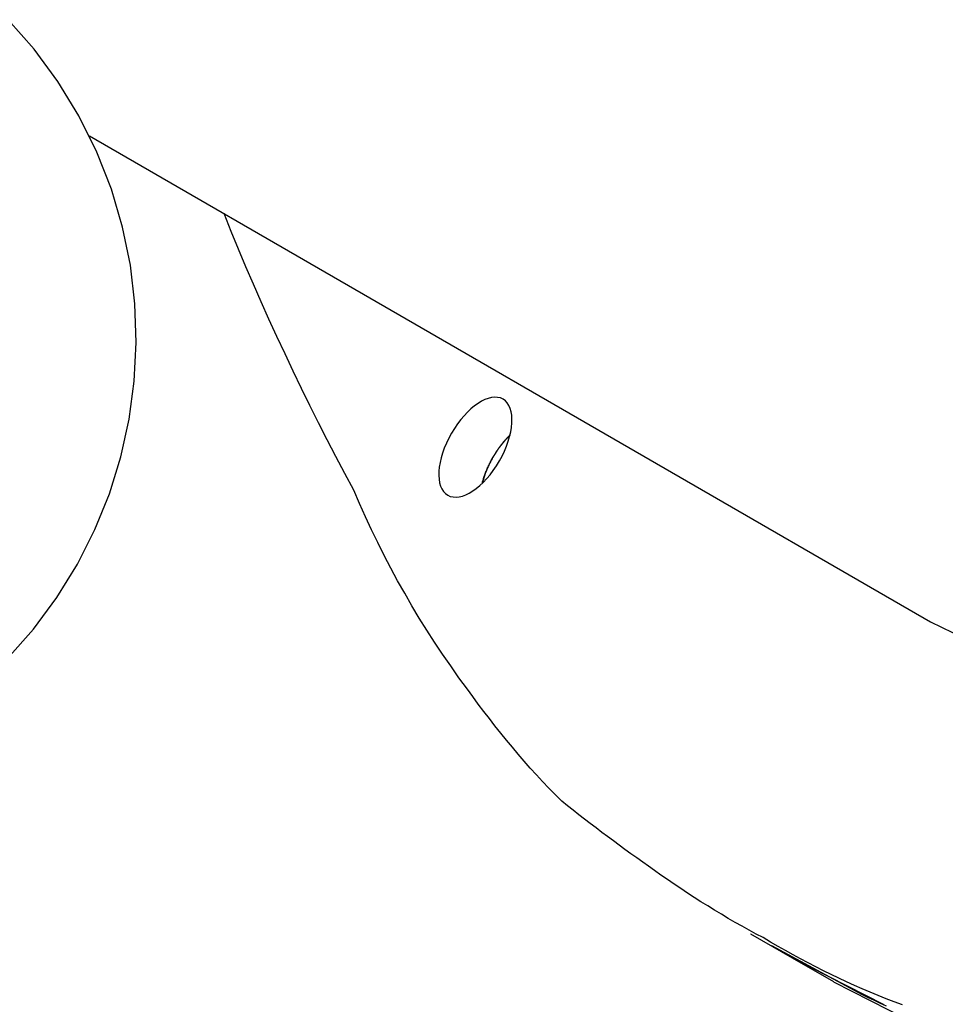
# Model space of a CAD drawing. Extents: x -61 to 61, y -19 to 19.
# Drawn here: x 8 to 9, y 5 to 6 of the extents above; entities that cross this region are included whole.
import ezdxf

# ---------------------------------------------------------------- set-up
doc = ezdxf.new("R2010")
doc.units = 0
doc.layers.get('0').update_dxf_attribs({"linetype": 'CONTINUOUS'})

msp = doc.modelspace()

# ---------------------------------------------------------------- linework, layer by layer
at = {"color": 0}
for points in [[(8.2279, 5.4959), (8.2566, 5.5284), (8.282, 5.5627), (8.3044, 5.5989), (8.3233, 5.6364), (8.339, 5.6754), (8.3514, 5.7154), (8.3605, 5.7564), (8.366, 5.7977), (8.3681, 5.8395), (8.3666, 5.8815), (8.3618, 5.9235), (8.3531, 5.9649), (8.3411, 6.006), (8.3252, 6.0463), (8.3059, 6.0858), (8.3059, 6.0858), (8.2829, 6.1231), (8.2573, 6.158), (8.229, 6.1901)], [(8.3172, 6.0641), (8.3172, 6.0641)], [(8.3172, 6.0641), (9.2313, 5.5363)], [(8.3172, 6.0641), (9.2313, 5.5363)], [(8.3172, 6.0641), (9.2313, 5.5363)], [(8.3172, 6.0641), (9.2313, 5.5363)], [(8.3172, 6.0641), (9.2313, 5.5363)], [(8.3172, 6.0641), (9.2313, 5.5363)], [(8.3172, 6.0641), (9.2313, 5.5363)], [(8.3172, 6.0641), (9.2313, 5.5363)], [(8.3172, 6.0641), (9.2313, 5.5363)], [(8.3172, 6.0641), (9.2313, 5.5363)], [(8.3172, 6.0641), (9.2313, 5.5363)], [(8.3172, 6.0641), (9.2313, 5.5363)], [(8.3172, 6.0641), (9.2313, 5.5363)], [(8.3172, 6.0641), (9.2313, 5.5363)], [(8.3172, 6.0641), (9.2313, 5.5363)], [(8.3172, 6.0641), (9.2313, 5.5363)], [(8.3172, 6.0641), (9.2313, 5.5363)], [(8.3172, 6.0641), (9.2313, 5.5363)], [(8.3172, 6.0641), (9.2313, 5.5363)], [(8.3172, 6.0641), (9.2313, 5.5363)], [(8.3172, 6.0641), (9.2313, 5.5363)], [(9.2007, 5.1202), (9.1918, 5.1235), (9.1831, 5.127), (9.1831, 5.127), (9.1744, 5.1304), (9.1657, 5.134), (9.157, 5.1376), (9.1486, 5.1415), (9.1401, 5.1453), (9.1317, 5.1492), (9.1233, 5.1532), (9.115, 5.1574), (9.1066, 5.1615), (9.0983, 5.1658), (9.09, 5.1702), (9.0819, 5.1747), (9.0737, 5.1792), (9.0656, 5.1838), (9.0575, 5.1885), (9.0496, 5.1933), (9.0496, 5.1933), (9.0418, 5.1972), (9.0342, 5.2014), (9.0265, 5.2056), (9.019, 5.2099), (9.0115, 5.2142), (9.004, 5.2187), (8.9965, 5.2232), (8.9893, 5.2278), (8.9818, 5.2323), (8.9745, 5.237), (8.9671, 5.2417), (8.9599, 5.2465), (8.9527, 5.2513), (8.9455, 5.2563), (8.9383, 5.2612), (8.9314, 5.2663), (8.9314, 5.2663), (8.9248, 5.2708), (8.9185, 5.2753), (8.912, 5.2798), (8.9057, 5.2844), (8.8993, 5.2889), (8.893, 5.2937), (8.8867, 5.2983), (8.8804, 5.3031), (8.8741, 5.3076), (8.8678, 5.3124), (8.8615, 5.3172), (8.8553, 5.322), (8.849, 5.3268), (8.843, 5.3316), (8.8367, 5.3364), (8.8307, 5.3415), (8.8307, 5.3415), (8.8236, 5.3485), (8.8167, 5.3557), (8.8098, 5.3629), (8.8031, 5.3702), (8.7964, 5.3775), (8.7898, 5.385), (8.7833, 5.3925), (8.777, 5.4002), (8.7705, 5.4077), (8.7642, 5.4154), (8.758, 5.4232), (8.752, 5.4311), (8.7459, 5.4389), (8.7399, 5.4469), (8.734, 5.455), (8.7283, 5.4631), (8.7283, 5.4631), (8.7189, 5.4756), (8.7099, 5.4883), (8.701, 5.5011), (8.6924, 5.5141), (8.6839, 5.5271), (8.6757, 5.5403), (8.6676, 5.5537), (8.6599, 5.5672), (8.6522, 5.5807), (8.6448, 5.5944), (8.6375, 5.6082), (8.6306, 5.6222), (8.6237, 5.6362), (8.6172, 5.6504), (8.6108, 5.6647), (8.6048, 5.6791), (8.6048, 5.6791), (8.5949, 5.6973), (8.5851, 5.7156), (8.5755, 5.7339), (8.5662, 5.7525), (8.5568, 5.771), (8.5476, 5.7896), (8.5386, 5.8083), (8.5299, 5.8272), (8.5211, 5.8459), (8.5124, 5.8648), (8.5039, 5.8837), (8.4956, 5.9028), (8.4874, 5.9218), (8.4793, 5.941), (8.4714, 5.9602), (8.4637, 5.9795)], [(8.7068, 5.6739), (8.7068, 5.6739), (8.7094, 5.6724), (8.7125, 5.6718), (8.7157, 5.6715), (8.7191, 5.672), (8.7226, 5.6728), (8.7263, 5.6743), (8.73, 5.6761), (8.7339, 5.6785), (8.7375, 5.681), (8.7414, 5.6842), (8.7451, 5.6877), (8.749, 5.6918), (8.7526, 5.696), (8.7562, 5.7007), (8.7595, 5.7056), (8.7629, 5.711), (8.7629, 5.711), (8.7657, 5.7163), (8.7683, 5.7217), (8.7705, 5.727), (8.7725, 5.7324), (8.7739, 5.7375), (8.7751, 5.7426), (8.7759, 5.7474), (8.7765, 5.7522), (8.7764, 5.7565), (8.7762, 5.7606), (8.7755, 5.7644), (8.7746, 5.768), (8.7731, 5.7711), (8.7714, 5.7739), (8.7693, 5.7762), (8.7669, 5.7781), (8.7669, 5.7781), (8.764, 5.7793), (8.7609, 5.78), (8.7576, 5.7801), (8.7543, 5.7798), (8.7507, 5.7789), (8.7471, 5.7775), (8.7432, 5.7757), (8.7396, 5.7735), (8.7357, 5.7707), (8.7319, 5.7675), (8.7281, 5.7639), (8.7245, 5.7601), (8.7208, 5.7558), (8.7173, 5.7512), (8.7139, 5.7463), (8.7108, 5.7411), (8.7108, 5.7411), (8.7077, 5.7356), (8.7052, 5.7302), (8.7029, 5.7248), (8.7011, 5.7195), (8.6994, 5.7142), (8.6983, 5.7092), (8.6975, 5.7043), (8.6971, 5.6997), (8.6969, 5.6951), (8.6972, 5.691), (8.6978, 5.6871), (8.6989, 5.6837), (8.7002, 5.6805), (8.7021, 5.6778), (8.7042, 5.6755), (8.7068, 5.6739)], [(8.7444, 5.6869), (8.7446, 5.6879), (8.7446, 5.6879), (8.7446, 5.6879), (8.7446, 5.6879), (8.7446, 5.6879), (8.7446, 5.6879), (8.7446, 5.6879), (8.7446, 5.6879), (8.7446, 5.6879), (8.7446, 5.6882), (8.7446, 5.6882), (8.7446, 5.6882), (8.7446, 5.6882), (8.7446, 5.6885), (8.7446, 5.6885), (8.7446, 5.6885), (8.7446, 5.6885), (8.7449, 5.6888), (8.7449, 5.6888), (8.7449, 5.6888), (8.7449, 5.6888), (8.7449, 5.6888), (8.7449, 5.6888), (8.7449, 5.6888), (8.7449, 5.6888), (8.7449, 5.6888), (8.7449, 5.6891), (8.7449, 5.6891), (8.7449, 5.6891), (8.7449, 5.6891), (8.7449, 5.6894), (8.7449, 5.6894), (8.7449, 5.6894), (8.7449, 5.6894), (8.7451, 5.6897), (8.7451, 5.6897), (8.7451, 5.6897), (8.7451, 5.6897), (8.7451, 5.6897), (8.7451, 5.6898), (8.7451, 5.6898), (8.7451, 5.6898), (8.7451, 5.6898), (8.7451, 5.6901), (8.7451, 5.6901), (8.7451, 5.6901), (8.7451, 5.6901), (8.7451, 5.6904), (8.7451, 5.6904), (8.7451, 5.6904), (8.7451, 5.6904), (8.7454, 5.6907), (8.7454, 5.6907), (8.7454, 5.6907), (8.7454, 5.6907), (8.7454, 5.6907), (8.7454, 5.6908), (8.7454, 5.6908), (8.7454, 5.6908), (8.7454, 5.6908), (8.7454, 5.6911), (8.7454, 5.6911), (8.7454, 5.6911), (8.7454, 5.6911), (8.7454, 5.6914), (8.7454, 5.6914), (8.7454, 5.6914), (8.7454, 5.6914), (8.7457, 5.6917), (8.7457, 5.6917), (8.7457, 5.6917), (8.7457, 5.6917), (8.7457, 5.6917), (8.7457, 5.6917), (8.7457, 5.6917), (8.7457, 5.6917), (8.7457, 5.6917), (8.7457, 5.692), (8.7457, 5.692), (8.7457, 5.692), (8.7457, 5.692), (8.7457, 5.6923), (8.7457, 5.6923), (8.7457, 5.6923), (8.7457, 5.6923), (8.746, 5.6926), (8.746, 5.6926), (8.746, 5.6926), (8.746, 5.6926), (8.746, 5.6926), (8.746, 5.6927), (8.746, 5.6927), (8.746, 5.6927), (8.746, 5.6927), (8.746, 5.693), (8.746, 5.693), (8.746, 5.693), (8.746, 5.693), (8.746, 5.6933), (8.746, 5.6933), (8.746, 5.6933), (8.746, 5.6933), (8.7463, 5.6936), (8.7463, 5.6936), (8.7463, 5.6936), (8.7463, 5.6936), (8.7463, 5.6936), (8.7463, 5.6937), (8.7463, 5.6937), (8.7463, 5.6937), (8.7463, 5.6937), (8.7463, 5.694), (8.7463, 5.694), (8.7463, 5.694), (8.7463, 5.694), (8.7463, 5.6943), (8.7463, 5.6943), (8.7463, 5.6943), (8.7463, 5.6943), (8.7466, 5.6946), (8.7466, 5.6946), (8.7466, 5.6946), (8.7466, 5.6946), (8.7466, 5.6946), (8.7466, 5.6947), (8.7466, 5.6947), (8.7466, 5.6947), (8.7466, 5.6947), (8.7467, 5.695), (8.7467, 5.695), (8.7467, 5.695), (8.7467, 5.695), (8.7467, 5.6953), (8.7467, 5.6953), (8.7467, 5.6953), (8.7467, 5.6953), (8.747, 5.6956), (8.747, 5.6956), (8.747, 5.6956), (8.747, 5.6956), (8.747, 5.6956), (8.747, 5.6958), (8.747, 5.6958), (8.747, 5.6958), (8.747, 5.6958), (8.747, 5.6961), (8.747, 5.6961), (8.747, 5.6961), (8.747, 5.6961), (8.747, 5.6964), (8.747, 5.6964), (8.747, 5.6964), (8.747, 5.6964), (8.7473, 5.6967), (8.7473, 5.6967), (8.7473, 5.6967), (8.7473, 5.6967), (8.7473, 5.6967), (8.7473, 5.6968), (8.7473, 5.6968), (8.7473, 5.6968), (8.7473, 5.6968), (8.7474, 5.6971), (8.7474, 5.6971), (8.7474, 5.6971), (8.7474, 5.6971), (8.7474, 5.6974), (8.7474, 5.6974), (8.7474, 5.6974), (8.7474, 5.6974), (8.7477, 5.6977), (8.7477, 5.6977), (8.7477, 5.6977), (8.7477, 5.6977), (8.7477, 5.6977), (8.7477, 5.6979), (8.7477, 5.6979), (8.7477, 5.6979), (8.7477, 5.6979), (8.7478, 5.6982), (8.7478, 5.6982), (8.7478, 5.6982), (8.7478, 5.6982), (8.7478, 5.6985), (8.7478, 5.6985), (8.7478, 5.6985), (8.7478, 5.6985), (8.7481, 5.6988), (8.7481, 5.6988), (8.7481, 5.6988), (8.7481, 5.6988), (8.7481, 5.6988), (8.7481, 5.6989), (8.7481, 5.6989), (8.7481, 5.6989), (8.7481, 5.6989), (8.7482, 5.6992), (8.7482, 5.6992), (8.7482, 5.6992), (8.7482, 5.6992), (8.7482, 5.6995), (8.7482, 5.6995), (8.7482, 5.6995), (8.7482, 5.6995), (8.7485, 5.6998), (8.7485, 5.6998), (8.7485, 5.6998), (8.7485, 5.6998), (8.7485, 5.6998), (8.7485, 5.7), (8.7485, 5.7), (8.7485, 5.7), (8.7485, 5.7), (8.7487, 5.7003), (8.7487, 5.7003), (8.7487, 5.7003), (8.7487, 5.7003), (8.7487, 5.7006), (8.7487, 5.7006), (8.7487, 5.7006), (8.7487, 5.7006), (8.749, 5.7009), (8.749, 5.7009), (8.749, 5.7009), (8.749, 5.7009), (8.749, 5.7009), (8.749, 5.7011), (8.749, 5.7011), (8.749, 5.7011), (8.749, 5.7011), (8.7491, 5.7014), (8.7491, 5.7014), (8.7491, 5.7014), (8.7491, 5.7014), (8.7491, 5.7017), (8.7491, 5.7017), (8.7491, 5.7017), (8.7491, 5.7017), (8.7494, 5.702), (8.7494, 5.702), (8.7494, 5.702), (8.7494, 5.702), (8.7494, 5.702), (8.7494, 5.7021), (8.7494, 5.7021), (8.7494, 5.7021), (8.7494, 5.7021), (8.7496, 5.7024), (8.7496, 5.7024), (8.7496, 5.7024), (8.7496, 5.7024), (8.7496, 5.7027), (8.7496, 5.7027), (8.7496, 5.7027), (8.7496, 5.7027), (8.7499, 5.703), (8.7499, 5.703), (8.7499, 5.703), (8.7499, 5.703), (8.7499, 5.703), (8.7499, 5.7032), (8.7499, 5.7032), (8.7499, 5.7032), (8.7499, 5.7032), (8.75, 5.7035), (8.75, 5.7035), (8.75, 5.7035), (8.75, 5.7035), (8.75, 5.7038), (8.75, 5.7038), (8.75, 5.7038), (8.75, 5.7038), (8.7503, 5.7041), (8.7503, 5.7041), (8.7503, 5.7041), (8.7503, 5.7041), (8.7503, 5.7041), (8.7503, 5.7043), (8.7503, 5.7043), (8.7503, 5.7043), (8.7503, 5.7043), (8.7505, 5.7046), (8.7505, 5.7046), (8.7505, 5.7046), (8.7505, 5.7046), (8.7505, 5.7049), (8.7505, 5.7049), (8.7505, 5.7049), (8.7505, 5.7049), (8.7508, 5.7052), (8.7508, 5.7052), (8.7508, 5.7052), (8.7508, 5.7052), (8.7508, 5.7052), (8.7508, 5.7054), (8.7508, 5.7054), (8.7508, 5.7054), (8.7508, 5.7054), (8.751, 5.7057), (8.751, 5.7057), (8.751, 5.7057), (8.751, 5.7057), (8.751, 5.706), (8.751, 5.706), (8.751, 5.706), (8.751, 5.706), (8.7513, 5.7063), (8.7513, 5.7063), (8.7513, 5.7063), (8.7513, 5.7063), (8.7513, 5.7063), (8.7513, 5.7065), (8.7513, 5.7065), (8.7513, 5.7065), (8.7513, 5.7065), (8.7516, 5.7068), (8.7516, 5.7068), (8.7516, 5.7068), (8.7516, 5.7068), (8.7516, 5.7071), (8.7516, 5.7071), (8.7516, 5.7071), (8.7516, 5.7071), (8.7519, 5.7074), (8.7519, 5.7074), (8.7519, 5.7074), (8.7519, 5.7074), (8.7519, 5.7074), (8.7519, 5.7076), (8.7519, 5.7076), (8.7519, 5.7076), (8.7519, 5.7076), (8.7521, 5.7079), (8.7521, 5.7079), (8.7521, 5.7079), (8.7521, 5.7079), (8.7521, 5.7082), (8.7521, 5.7082), (8.7521, 5.7082), (8.7521, 5.7082), (8.7524, 5.7085), (8.7524, 5.7085), (8.7524, 5.7085), (8.7524, 5.7085), (8.7524, 5.7085), (8.7524, 5.7087), (8.7524, 5.7087), (8.7524, 5.7087), (8.7524, 5.7087), (8.7527, 5.709), (8.7527, 5.709), (8.7527, 5.709), (8.7527, 5.709), (8.7527, 5.7093), (8.7527, 5.7093), (8.7527, 5.7093), (8.7527, 5.7093), (8.753, 5.7096), (8.753, 5.7096), (8.753, 5.7096), (8.753, 5.7096), (8.753, 5.7096), (8.753, 5.7098), (8.753, 5.7098), (8.753, 5.7098), (8.753, 5.7098), (8.7533, 5.7101), (8.7533, 5.7101), (8.7533, 5.7101), (8.7533, 5.7101), (8.7533, 5.7104), (8.7533, 5.7104), (8.7533, 5.7104), (8.7533, 5.7104), (8.7536, 5.7107), (8.7536, 5.7107), (8.7536, 5.7107), (8.7536, 5.7107), (8.7536, 5.7107), (8.7536, 5.711), (8.7536, 5.711), (8.7536, 5.711), (8.7536, 5.711), (8.7538, 5.7113), (8.7538, 5.7113), (8.7538, 5.7113), (8.7538, 5.7113), (8.7538, 5.7116), (8.7538, 5.7116), (8.7538, 5.7116), (8.7538, 5.7116), (8.7541, 5.7119), (8.7541, 5.7119), (8.7541, 5.7119), (8.7541, 5.7119), (8.7541, 5.7119), (8.7541, 5.7121), (8.7541, 5.7121), (8.7541, 5.7121), (8.7541, 5.7121), (8.7544, 5.7124), (8.7544, 5.7124), (8.7544, 5.7124), (8.7544, 5.7124), (8.7545, 5.7127), (8.7545, 5.7127), (8.7545, 5.7127), (8.7545, 5.7127), (8.7548, 5.713), (8.7548, 5.713), (8.7548, 5.713), (8.7548, 5.713), (8.7548, 5.713), (8.7548, 5.7132), (8.7548, 5.7132), (8.7548, 5.7132), (8.7548, 5.7132), (8.7551, 5.7135), (8.7551, 5.7135), (8.7551, 5.7135), (8.7551, 5.7135), (8.7551, 5.7138), (8.7551, 5.7138), (8.7551, 5.7138), (8.7551, 5.7138), (8.7554, 5.7141), (8.7554, 5.7141), (8.7554, 5.7141), (8.7554, 5.7141), (8.7554, 5.7141), (8.7554, 5.7143), (8.7554, 5.7143), (8.7554, 5.7143), (8.7554, 5.7143), (8.7557, 5.7146), (8.7557, 5.7146), (8.7557, 5.7146), (8.7557, 5.7146), (8.7558, 5.7149), (8.7558, 5.7149), (8.7558, 5.715), (8.7558, 5.715), (8.7561, 5.7153), (8.7561, 5.7153), (8.7561, 5.7153), (8.7561, 5.7153), (8.7561, 5.7153), (8.7561, 5.7155), (8.7561, 5.7155), (8.7561, 5.7155), (8.7561, 5.7155), (8.7564, 5.7158), (8.7564, 5.7158), (8.7564, 5.7158), (8.7564, 5.7158), (8.7564, 5.7161), (8.7564, 5.7161), (8.7564, 5.7161), (8.7564, 5.7161), (8.7567, 5.7164), (8.7567, 5.7164), (8.7567, 5.7164), (8.7567, 5.7164), (8.7567, 5.7164), (8.7567, 5.7166), (8.7567, 5.7166), (8.7567, 5.7166), (8.7567, 5.7166), (8.757, 5.7169), (8.757, 5.7169), (8.757, 5.7169), (8.757, 5.7169), (8.7571, 5.7172), (8.7571, 5.7172), (8.7571, 5.7172), (8.7571, 5.7172), (8.7574, 5.7175), (8.7574, 5.7175), (8.7574, 5.7175), (8.7574, 5.7175), (8.7574, 5.7175), (8.7574, 5.7177), (8.7574, 5.7177), (8.7574, 5.7177), (8.7574, 5.7177), (8.7577, 5.718), (8.7577, 5.718), (8.7577, 5.718), (8.7577, 5.718), (8.7578, 5.7183), (8.7578, 5.7183), (8.7578, 5.7183), (8.7578, 5.7183), (8.7581, 5.7186), (8.7581, 5.7186), (8.7581, 5.7186), (8.7581, 5.7186), (8.7581, 5.7186), (8.7581, 5.7188), (8.7581, 5.7188), (8.7581, 5.7188), (8.7581, 5.7188), (8.7584, 5.7191), (8.7584, 5.7191), (8.7584, 5.7191), (8.7584, 5.7191), (8.7585, 5.7194), (8.7585, 5.7194), (8.7585, 5.7194), (8.7585, 5.7194), (8.7588, 5.7197), (8.7588, 5.7197), (8.7588, 5.7197), (8.7588, 5.7197), (8.7588, 5.7197), (8.7588, 5.7199), (8.7588, 5.7199), (8.7588, 5.7199), (8.7588, 5.7199), (8.7591, 5.7202), (8.7591, 5.7202), (8.7591, 5.7202), (8.7591, 5.7202), (8.7592, 5.7205), (8.7592, 5.7205), (8.7592, 5.7205), (8.7592, 5.7205), (8.7595, 5.7208), (8.7595, 5.7208), (8.7595, 5.7208), (8.7595, 5.7208), (8.7595, 5.7208), (8.7595, 5.721), (8.7595, 5.721), (8.7595, 5.721), (8.7595, 5.721), (8.7598, 5.7213), (8.7598, 5.7213), (8.7598, 5.7213), (8.7598, 5.7213), (8.7599, 5.7216), (8.7599, 5.7216), (8.7599, 5.7216), (8.7599, 5.7216), (8.7602, 5.7219), (8.7602, 5.7219), (8.7602, 5.7219), (8.7602, 5.7219), (8.7602, 5.7219), (8.7602, 5.7221), (8.7602, 5.7221), (8.7602, 5.7221), (8.7602, 5.7221), (8.7605, 5.7224), (8.7605, 5.7224), (8.7605, 5.7224), (8.7605, 5.7224), (8.7607, 5.7227), (8.7607, 5.7227), (8.7607, 5.7227), (8.7607, 5.7227), (8.761, 5.723), (8.761, 5.723), (8.761, 5.723), (8.761, 5.723), (8.761, 5.723), (8.761, 5.7232), (8.761, 5.7232), (8.761, 5.7232), (8.761, 5.7232), (8.7613, 5.7235), (8.7613, 5.7235), (8.7613, 5.7235), (8.7613, 5.7235), (8.7615, 5.7238), (8.7615, 5.7238), (8.7615, 5.7238), (8.7615, 5.7238), (8.7618, 5.7241), (8.7618, 5.7241), (8.7618, 5.7241), (8.7618, 5.7241), (8.7618, 5.7241), (8.7618, 5.7243), (8.7618, 5.7243), (8.7618, 5.7243), (8.7618, 5.7243), (8.7621, 5.7246), (8.7621, 5.7246), (8.7621, 5.7246), (8.7621, 5.7246), (8.7622, 5.7249), (8.7622, 5.7249), (8.7622, 5.7249), (8.7622, 5.7249), (8.7625, 5.7252), (8.7625, 5.7252), (8.7625, 5.7252), (8.7625, 5.7252), (8.7625, 5.7252), (8.7625, 5.7254), (8.7625, 5.7254), (8.7625, 5.7254), (8.7625, 5.7254), (8.7628, 5.7257), (8.7628, 5.7257), (8.7628, 5.7257), (8.7628, 5.7257), (8.763, 5.726), (8.763, 5.726), (8.763, 5.726), (8.763, 5.726), (8.7633, 5.7263), (8.7633, 5.7263), (8.7633, 5.7263), (8.7633, 5.7263), (8.7633, 5.7263), (8.7633, 5.7264), (8.7633, 5.7264), (8.7633, 5.7264), (8.7633, 5.7264), (8.7636, 5.7267), (8.7636, 5.7267), (8.7636, 5.7267), (8.7636, 5.7267), (8.7638, 5.727), (8.7638, 5.727), (8.7638, 5.727), (8.7638, 5.727), (8.7641, 5.7273), (8.7641, 5.7273), (8.7641, 5.7273), (8.7641, 5.7273), (8.7641, 5.7273), (8.7641, 5.7275), (8.7641, 5.7275), (8.7641, 5.7275), (8.7641, 5.7275), (8.7644, 5.7278), (8.7644, 5.7278), (8.7644, 5.7278), (8.7644, 5.7278), (8.7646, 5.7281), (8.7646, 5.7281), (8.7646, 5.7281), (8.7646, 5.7281), (8.7649, 5.7284), (8.7649, 5.7284), (8.7649, 5.7284), (8.7649, 5.7284), (8.7649, 5.7284), (8.7649, 5.7285), (8.7649, 5.7285), (8.7649, 5.7285), (8.7649, 5.7285), (8.7652, 5.7288), (8.7652, 5.7288), (8.7652, 5.7288), (8.7652, 5.7288), (8.7654, 5.7291), (8.7654, 5.7291), (8.7654, 5.7291), (8.7654, 5.7291), (8.7657, 5.7294), (8.7657, 5.7294), (8.7657, 5.7294), (8.7657, 5.7294), (8.7657, 5.7294), (8.7657, 5.7296), (8.7657, 5.7296), (8.7657, 5.7296), (8.7657, 5.7296), (8.766, 5.7299), (8.766, 5.7299), (8.766, 5.7299), (8.766, 5.7299), (8.7663, 5.7302), (8.7663, 5.7302), (8.7663, 5.7302), (8.7663, 5.7302), (8.7666, 5.7305), (8.7666, 5.7305), (8.7666, 5.7305), (8.7666, 5.7305), (8.7666, 5.7305), (8.7666, 5.7306), (8.7666, 5.7306), (8.7666, 5.7306), (8.7666, 5.7306), (8.7669, 5.7309), (8.7669, 5.7309), (8.7669, 5.7309), (8.7669, 5.7309), (8.7671, 5.7312), (8.7671, 5.7312), (8.7671, 5.7312), (8.7671, 5.7312), (8.7674, 5.7315), (8.7674, 5.7315), (8.7674, 5.7315), (8.7674, 5.7315), (8.7674, 5.7315), (8.7674, 5.7317), (8.7674, 5.7317), (8.7674, 5.7317), (8.7674, 5.7317), (8.7677, 5.732), (8.7677, 5.732), (8.7677, 5.732), (8.7677, 5.732), (8.768, 5.7323), (8.768, 5.7323), (8.768, 5.7323), (8.768, 5.7323), (8.7683, 5.7326), (8.7683, 5.7326), (8.7683, 5.7326), (8.7683, 5.7326), (8.7683, 5.7326), (8.7683, 5.7326), (8.7683, 5.7326), (8.7683, 5.7326), (8.7683, 5.7326), (8.7686, 5.7329), (8.7686, 5.7329), (8.7686, 5.7329), (8.7686, 5.7329), (8.7688, 5.7332), (8.7688, 5.7332), (8.7688, 5.7332), (8.7688, 5.7332), (8.7691, 5.7335), (8.7691, 5.7335), (8.7691, 5.7335), (8.7691, 5.7335), (8.7691, 5.7335), (8.7691, 5.7335), (8.7691, 5.7335), (8.7691, 5.7335), (8.7691, 5.7335), (8.7694, 5.7338), (8.7694, 5.7338), (8.7694, 5.7338), (8.7694, 5.7338), (8.7696, 5.7341), (8.7696, 5.7341), (8.7696, 5.7341), (8.7696, 5.7341), (8.7699, 5.7344), (8.7699, 5.7344), (8.7699, 5.7344), (8.7699, 5.7344), (8.7699, 5.7344), (8.77, 5.7345), (8.77, 5.7345), (8.77, 5.7345), (8.77, 5.7345), (8.7703, 5.7348), (8.7703, 5.7348), (8.7703, 5.7348), (8.7703, 5.7348), (8.7706, 5.7351), (8.7706, 5.7351), (8.7706, 5.7351), (8.7706, 5.7351), (8.7709, 5.7354), (8.7709, 5.7354), (8.7709, 5.7354), (8.7709, 5.7354), (8.7709, 5.7354), (8.7712, 5.7357), (8.7712, 5.7357), (8.7712, 5.7358), (8.7712, 5.7358), (8.7715, 5.7361), (8.7715, 5.7361), (8.7715, 5.7361), (8.7715, 5.7361), (8.7718, 5.7364), (8.7718, 5.7364), (8.7721, 5.7367), (8.7721, 5.7367), (8.7724, 5.737), (8.7724, 5.737), (8.7724, 5.737), (8.7724, 5.737), (8.7724, 5.737), (8.7727, 5.7373), (8.7727, 5.7373), (8.773, 5.7376), (8.773, 5.7376), (8.7733, 5.7379), (8.7733, 5.7379), (8.7736, 5.7382), (8.7736, 5.7382), (8.7739, 5.7385), (8.7739, 5.7385), (8.7742, 5.7388), (8.7742, 5.7388), (8.7745, 5.7391)], [(8.7745, 5.739), (8.7738, 5.7384), (8.7738, 5.7384), (8.7735, 5.7381), (8.7735, 5.7381), (8.7735, 5.7381), (8.7735, 5.7381), (8.7734, 5.738), (8.7734, 5.738), (8.7734, 5.738), (8.7734, 5.738), (8.7731, 5.7377), (8.7731, 5.7377), (8.7731, 5.7377), (8.7731, 5.7377), (8.7731, 5.7377), (8.7731, 5.7377), (8.7731, 5.7377), (8.7731, 5.7377), (8.7731, 5.7377), (8.7728, 5.7374), (8.7728, 5.7374), (8.7728, 5.7374), (8.7728, 5.7374), (8.7727, 5.7373), (8.7727, 5.7373), (8.7727, 5.7373), (8.7727, 5.7373), (8.7724, 5.737), (8.7724, 5.737), (8.7724, 5.737), (8.7724, 5.737), (8.7724, 5.737), (8.7724, 5.737), (8.7724, 5.737), (8.7724, 5.737), (8.7724, 5.737), (8.7721, 5.7367), (8.7721, 5.7367), (8.7721, 5.7367), (8.7721, 5.7367), (8.772, 5.7366), (8.772, 5.7366), (8.772, 5.7366), (8.772, 5.7366), (8.7717, 5.7363), (8.7717, 5.7363), (8.7717, 5.7363), (8.7717, 5.7363), (8.7717, 5.7363), (8.7717, 5.7363), (8.7717, 5.7363), (8.7717, 5.7363), (8.7717, 5.7363), (8.7714, 5.736), (8.7714, 5.736), (8.7714, 5.736), (8.7714, 5.736), (8.7713, 5.7359), (8.7713, 5.7359), (8.7713, 5.7359), (8.7713, 5.7359), (8.771, 5.7356), (8.771, 5.7356), (8.771, 5.7356), (8.771, 5.7356), (8.771, 5.7356), (8.771, 5.7356), (8.771, 5.7356), (8.771, 5.7356), (8.771, 5.7356), (8.7707, 5.7353), (8.7707, 5.7353), (8.7707, 5.7353), (8.7707, 5.7353), (8.7706, 5.7351), (8.7706, 5.7351), (8.7706, 5.7351), (8.7706, 5.7351), (8.7703, 5.7348), (8.7703, 5.7348), (8.7703, 5.7348), (8.7703, 5.7348), (8.7703, 5.7348), (8.7703, 5.7348), (8.7703, 5.7348), (8.7703, 5.7348), (8.7703, 5.7348), (8.77, 5.7345), (8.77, 5.7345), (8.77, 5.7345), (8.77, 5.7345), (8.7699, 5.7344), (8.7699, 5.7344), (8.7699, 5.7344), (8.7699, 5.7344), (8.7696, 5.7341), (8.7696, 5.7341), (8.7696, 5.7341), (8.7696, 5.7341), (8.7696, 5.7341), (8.7696, 5.7341), (8.7696, 5.7341), (8.7696, 5.7341), (8.7696, 5.7341), (8.7693, 5.7338), (8.7693, 5.7338), (8.7693, 5.7338), (8.7693, 5.7338), (8.7692, 5.7336), (8.7692, 5.7336), (8.7692, 5.7336), (8.7692, 5.7336), (8.7689, 5.7333), (8.7689, 5.7333), (8.7689, 5.7333), (8.7689, 5.7333), (8.7689, 5.7333), (8.7689, 5.7333), (8.7689, 5.7333), (8.7689, 5.7333), (8.7689, 5.7333), (8.7686, 5.733), (8.7686, 5.733), (8.7686, 5.733), (8.7686, 5.733), (8.7685, 5.7328), (8.7685, 5.7328), (8.7685, 5.7328), (8.7685, 5.7328), (8.7682, 5.7325), (8.7682, 5.7325), (8.7682, 5.7325), (8.7682, 5.7325), (8.7682, 5.7325), (8.7682, 5.7325), (8.7682, 5.7325), (8.7682, 5.7325), (8.7682, 5.7325), (8.7679, 5.7322), (8.7679, 5.7322), (8.7679, 5.7322), (8.7679, 5.7322), (8.7678, 5.7319), (8.7678, 5.7319), (8.7678, 5.7319), (8.7678, 5.7319), (8.7675, 5.7316), (8.7675, 5.7316), (8.7675, 5.7316), (8.7675, 5.7316), (8.7675, 5.7316), (8.7675, 5.7316), (8.7675, 5.7316), (8.7675, 5.7316), (8.7675, 5.7316), (8.7672, 5.7313), (8.7672, 5.7313), (8.7672, 5.7313), (8.7672, 5.7313), (8.7671, 5.731), (8.7671, 5.731), (8.7671, 5.731), (8.7671, 5.731), (8.7668, 5.7307), (8.7668, 5.7307), (8.7668, 5.7307), (8.7668, 5.7307), (8.7668, 5.7307), (8.7668, 5.7307), (8.7668, 5.7307), (8.7668, 5.7307), (8.7668, 5.7307), (8.7665, 5.7304), (8.7665, 5.7304), (8.7665, 5.7304), (8.7665, 5.7304), (8.7664, 5.7302), (8.7664, 5.7302), (8.7664, 5.7302), (8.7664, 5.7302), (8.7661, 5.7299), (8.7661, 5.7299), (8.7661, 5.7299), (8.7661, 5.7299), (8.7661, 5.7299), (8.7661, 5.7299), (8.7661, 5.7299), (8.7661, 5.7299), (8.7661, 5.7299), (8.7658, 5.7296), (8.7658, 5.7296), (8.7658, 5.7296), (8.7658, 5.7296), (8.7657, 5.7293), (8.7657, 5.7293), (8.7657, 5.7293), (8.7657, 5.7293), (8.7654, 5.729), (8.7654, 5.729), (8.7654, 5.729), (8.7654, 5.729), (8.7654, 5.729), (8.7654, 5.729), (8.7654, 5.729), (8.7654, 5.729), (8.7654, 5.729), (8.7651, 5.7287), (8.7651, 5.7287), (8.7651, 5.7287), (8.7651, 5.7287), (8.765, 5.7284), (8.765, 5.7284), (8.765, 5.7284), (8.765, 5.7284), (8.7647, 5.7281), (8.7647, 5.7281), (8.7647, 5.7281), (8.7647, 5.7281), (8.7647, 5.7281), (8.7647, 5.7281), (8.7647, 5.7281), (8.7647, 5.7281), (8.7647, 5.7281), (8.7644, 5.7278), (8.7644, 5.7278), (8.7644, 5.7278), (8.7644, 5.7278), (8.7643, 5.7275), (8.7643, 5.7275), (8.7643, 5.7275), (8.7643, 5.7275), (8.764, 5.7272), (8.764, 5.7272), (8.764, 5.7272), (8.764, 5.7272), (8.764, 5.7272), (8.764, 5.7272), (8.764, 5.7272), (8.764, 5.7272), (8.764, 5.7272), (8.7637, 5.7269), (8.7637, 5.7269), (8.7637, 5.7269), (8.7637, 5.7269), (8.7636, 5.7266), (8.7636, 5.7266), (8.7636, 5.7266), (8.7636, 5.7266), (8.7633, 5.7263), (8.7633, 5.7263), (8.7633, 5.7263), (8.7633, 5.7263), (8.7633, 5.7262), (8.7633, 5.7262), (8.7633, 5.7262), (8.7633, 5.7262), (8.7633, 5.7262), (8.763, 5.7259), (8.763, 5.7259), (8.763, 5.7259), (8.763, 5.7259), (8.7629, 5.7256), (8.7629, 5.7256), (8.7629, 5.7256), (8.7629, 5.7256), (8.7626, 5.7253), (8.7626, 5.7253), (8.7626, 5.7253), (8.7626, 5.7253), (8.7626, 5.7253), (8.7626, 5.7253), (8.7626, 5.7253), (8.7626, 5.7253), (8.7626, 5.7253), (8.7623, 5.725), (8.7623, 5.725), (8.7623, 5.725), (8.7623, 5.725), (8.7622, 5.7247), (8.7622, 5.7247), (8.7622, 5.7247), (8.7622, 5.7247), (8.7619, 5.7244), (8.7619, 5.7244), (8.7619, 5.7244), (8.7619, 5.7244), (8.7619, 5.7243), (8.7619, 5.7243), (8.7619, 5.7243), (8.7619, 5.7243), (8.7619, 5.7243), (8.7616, 5.724), (8.7616, 5.724), (8.7616, 5.724), (8.7616, 5.724), (8.7615, 5.7237), (8.7615, 5.7237), (8.7615, 5.7237), (8.7615, 5.7237), (8.7612, 5.7234), (8.7612, 5.7234), (8.7612, 5.7234), (8.7612, 5.7234), (8.7612, 5.7233), (8.7612, 5.7233), (8.7612, 5.7233), (8.7612, 5.7233), (8.7612, 5.7233), (8.7609, 5.723), (8.7609, 5.723), (8.7609, 5.723), (8.7609, 5.723), (8.7608, 5.7227), (8.7608, 5.7227), (8.7608, 5.7227), (8.7608, 5.7227), (8.7605, 5.7224), (8.7605, 5.7224), (8.7605, 5.7224), (8.7605, 5.7224), (8.7605, 5.7223), (8.7605, 5.7223), (8.7605, 5.7223), (8.7605, 5.7223), (8.7605, 5.7223), (8.7602, 5.722), (8.7602, 5.722), (8.7602, 5.722), (8.7602, 5.722), (8.7601, 5.7217), (8.7601, 5.7217), (8.7601, 5.7217), (8.7601, 5.7217), (8.7598, 5.7214), (8.7598, 5.7214), (8.7598, 5.7214), (8.7598, 5.7214), (8.7598, 5.7213), (8.7598, 5.7213), (8.7598, 5.7213), (8.7598, 5.7213), (8.7598, 5.7213), (8.7595, 5.721), (8.7595, 5.721), (8.7595, 5.721), (8.7595, 5.721), (8.7594, 5.7207), (8.7594, 5.7207), (8.7594, 5.7207), (8.7594, 5.7207), (8.7591, 5.7204), (8.7591, 5.7204), (8.7591, 5.7204), (8.7591, 5.7204), (8.7591, 5.7202), (8.7591, 5.7202), (8.7591, 5.7202), (8.7591, 5.7202), (8.7591, 5.7202), (8.7588, 5.7199), (8.7588, 5.7199), (8.7588, 5.7199), (8.7588, 5.7199), (8.7588, 5.7196), (8.7588, 5.7196), (8.7588, 5.7196), (8.7588, 5.7196), (8.7585, 5.7193), (8.7585, 5.7193), (8.7585, 5.7193), (8.7585, 5.7193), (8.7585, 5.7192), (8.7585, 5.7192), (8.7585, 5.7192), (8.7585, 5.7192), (8.7585, 5.7192), (8.7582, 5.7189), (8.7582, 5.7189), (8.7582, 5.7189), (8.7582, 5.7189), (8.7581, 5.7186), (8.7581, 5.7186), (8.7581, 5.7186), (8.7581, 5.7186), (8.7578, 5.7183), (8.7578, 5.7183), (8.7578, 5.7183), (8.7578, 5.7183), (8.7578, 5.7181), (8.7578, 5.7181), (8.7578, 5.7181), (8.7578, 5.7181), (8.7578, 5.7181), (8.7575, 5.7178), (8.7575, 5.7178), (8.7575, 5.7178), (8.7575, 5.7178), (8.7574, 5.7175), (8.7574, 5.7175), (8.7574, 5.7175), (8.7574, 5.7175), (8.7571, 5.7172), (8.7571, 5.7172), (8.7571, 5.7172), (8.7571, 5.7172), (8.7571, 5.717), (8.7571, 5.717), (8.7571, 5.717), (8.7571, 5.717), (8.7571, 5.717), (8.7568, 5.7167), (8.7568, 5.7167), (8.7568, 5.7167), (8.7568, 5.7167), (8.7568, 5.7164), (8.7568, 5.7164), (8.7568, 5.7164), (8.7568, 5.7164), (8.7565, 5.7161), (8.7565, 5.7161), (8.7565, 5.7161), (8.7565, 5.7161), (8.7565, 5.7159), (8.7565, 5.7159), (8.7565, 5.7159), (8.7565, 5.7159), (8.7565, 5.7159), (8.7562, 5.7156), (8.7562, 5.7156), (8.7562, 5.7156), (8.7562, 5.7156), (8.7561, 5.7153), (8.7561, 5.7153), (8.7561, 5.7153), (8.7561, 5.7153), (8.7558, 5.715), (8.7558, 5.715), (8.7558, 5.715), (8.7558, 5.715), (8.7558, 5.7148), (8.7558, 5.7148), (8.7558, 5.7148), (8.7558, 5.7148), (8.7558, 5.7148), (8.7555, 5.7145), (8.7555, 5.7145), (8.7555, 5.7145), (8.7555, 5.7145), (8.7554, 5.7142), (8.7554, 5.7142), (8.7554, 5.7142), (8.7554, 5.7142), (8.7551, 5.7139), (8.7551, 5.7139), (8.7551, 5.7139), (8.7551, 5.7139), (8.7551, 5.7136), (8.7551, 5.7136), (8.7551, 5.7136), (8.7551, 5.7136), (8.7551, 5.7136), (8.7548, 5.7133), (8.7548, 5.7133), (8.7548, 5.7133), (8.7548, 5.7133), (8.7548, 5.713), (8.7548, 5.713), (8.7548, 5.713), (8.7548, 5.713), (8.7545, 5.7127), (8.7545, 5.7127), (8.7545, 5.7127), (8.7545, 5.7127), (8.7545, 5.7125), (8.7545, 5.7125), (8.7545, 5.7125), (8.7545, 5.7125), (8.7545, 5.7125), (8.7542, 5.7122), (8.7542, 5.7122), (8.7542, 5.7122), (8.7542, 5.7122), (8.7542, 5.7119), (8.7542, 5.7119), (8.7542, 5.7119), (8.7542, 5.7119), (8.7539, 5.7116), (8.7539, 5.7116), (8.7539, 5.7116), (8.7539, 5.7116), (8.7539, 5.7113), (8.7539, 5.7113), (8.7539, 5.7113), (8.7539, 5.7113), (8.7539, 5.7113), (8.7536, 5.711), (8.7536, 5.711), (8.7536, 5.711), (8.7536, 5.711), (8.7536, 5.7107), (8.7536, 5.7107), (8.7536, 5.7107), (8.7536, 5.7107), (8.7533, 5.7104), (8.7533, 5.7104), (8.7533, 5.7104), (8.7533, 5.7104), (8.7533, 5.7102), (8.7533, 5.7102), (8.7533, 5.7102), (8.7533, 5.7102), (8.7533, 5.7102), (8.753, 5.7099), (8.753, 5.7099), (8.753, 5.7099), (8.753, 5.7099), (8.753, 5.7096), (8.753, 5.7096), (8.753, 5.7096), (8.753, 5.7096), (8.7527, 5.7093), (8.7527, 5.7093), (8.7527, 5.7093), (8.7527, 5.7093), (8.7527, 5.709), (8.7527, 5.709), (8.7527, 5.709), (8.7527, 5.709), (8.7527, 5.709), (8.7524, 5.7087), (8.7524, 5.7087), (8.7524, 5.7087), (8.7524, 5.7087), (8.7524, 5.7084), (8.7524, 5.7084), (8.7524, 5.7084), (8.7524, 5.7084), (8.7521, 5.7081), (8.7521, 5.7081), (8.7521, 5.7081), (8.7521, 5.7081), (8.7521, 5.7078), (8.7521, 5.7078), (8.7521, 5.7078), (8.7521, 5.7078), (8.7521, 5.7078), (8.7518, 5.7075), (8.7518, 5.7075), (8.7518, 5.7075), (8.7518, 5.7075), (8.7518, 5.7072), (8.7518, 5.7072), (8.7518, 5.7072), (8.7518, 5.7072), (8.7515, 5.7069), (8.7515, 5.7069), (8.7515, 5.7069), (8.7515, 5.7069), (8.7515, 5.7066), (8.7515, 5.7066), (8.7515, 5.7066), (8.7515, 5.7066), (8.7515, 5.7066), (8.7512, 5.7063), (8.7512, 5.7063), (8.7512, 5.7063), (8.7512, 5.7063), (8.7512, 5.706), (8.7512, 5.706), (8.7512, 5.706), (8.7512, 5.706), (8.7509, 5.7057), (8.7509, 5.7057), (8.7509, 5.7057), (8.7509, 5.7057), (8.7509, 5.7054), (8.7509, 5.7054), (8.7509, 5.7054), (8.7509, 5.7054), (8.7509, 5.7054), (8.7506, 5.7051), (8.7506, 5.7051), (8.7506, 5.7051), (8.7506, 5.7051), (8.7506, 5.7048), (8.7506, 5.7048), (8.7506, 5.7048), (8.7506, 5.7048), (8.7504, 5.7045), (8.7504, 5.7045), (8.7504, 5.7045), (8.7504, 5.7045), (8.7504, 5.7042), (8.7504, 5.7042), (8.7504, 5.7042), (8.7504, 5.7042), (8.7504, 5.7042), (8.7501, 5.7039), (8.7501, 5.7039), (8.7501, 5.7039), (8.7501, 5.7039), (8.7501, 5.7036), (8.7501, 5.7036), (8.7501, 5.7036), (8.7501, 5.7036), (8.7498, 5.7033), (8.7498, 5.7033), (8.7498, 5.7033), (8.7498, 5.7033), (8.7498, 5.703), (8.7498, 5.703), (8.7498, 5.703), (8.7498, 5.703), (8.7498, 5.703), (8.7495, 5.7027), (8.7495, 5.7027), (8.7495, 5.7027), (8.7495, 5.7027), (8.7495, 5.7024), (8.7495, 5.7024), (8.7495, 5.7024), (8.7495, 5.7024), (8.7493, 5.7021), (8.7493, 5.7021), (8.7493, 5.7021), (8.7493, 5.7021), (8.7493, 5.7018), (8.7493, 5.7018), (8.7493, 5.7018), (8.7493, 5.7018), (8.7493, 5.7018), (8.749, 5.7015), (8.749, 5.7015), (8.749, 5.7014), (8.749, 5.7014), (8.749, 5.7011), (8.749, 5.7011), (8.749, 5.7011), (8.749, 5.7011), (8.7488, 5.7008), (8.7488, 5.7008), (8.7488, 5.7008), (8.7488, 5.7008), (8.7488, 5.7005), (8.7488, 5.7005), (8.7488, 5.7005), (8.7488, 5.7005), (8.7488, 5.7005), (8.7485, 5.7002), (8.7485, 5.7002), (8.7485, 5.7002), (8.7485, 5.7002), (8.7485, 5.6999), (8.7485, 5.6999), (8.7485, 5.6999), (8.7485, 5.6999), (8.7483, 5.6996), (8.7483, 5.6996), (8.7483, 5.6996), (8.7483, 5.6996), (8.7483, 5.6993), (8.7483, 5.6993), (8.7483, 5.6993), (8.7483, 5.6993), (8.7483, 5.6993), (8.748, 5.699), (8.748, 5.699), (8.748, 5.6989), (8.748, 5.6989), (8.748, 5.6986), (8.748, 5.6986), (8.748, 5.6986), (8.748, 5.6986), (8.7478, 5.6983), (8.7478, 5.6983), (8.7478, 5.6983), (8.7478, 5.6983), (8.7478, 5.698), (8.7478, 5.698), (8.7478, 5.698), (8.7478, 5.698), (8.7478, 5.698), (8.7475, 5.6977), (8.7475, 5.6977), (8.7475, 5.6977), (8.7475, 5.6977), (8.7475, 5.6974), (8.7475, 5.6974), (8.7475, 5.6974), (8.7475, 5.6974), (8.7474, 5.6971), (8.7474, 5.6971), (8.7474, 5.6971), (8.7474, 5.6971), (8.7474, 5.6968), (8.7474, 5.6968), (8.7474, 5.6968), (8.7474, 5.6968), (8.7474, 5.6968), (8.7471, 5.6965), (8.7471, 5.6965), (8.7471, 5.6964), (8.7471, 5.6964), (8.7471, 5.6961), (8.7471, 5.6961), (8.7471, 5.6961), (8.7471, 5.6961), (8.7469, 5.6958), (8.7469, 5.6958), (8.7469, 5.6958), (8.7469, 5.6958), (8.7469, 5.6955), (8.7469, 5.6955), (8.7469, 5.6955), (8.7469, 5.6955), (8.7469, 5.6955), (8.7466, 5.6952), (8.7466, 5.6952), (8.7466, 5.6952), (8.7466, 5.6952), (8.7466, 5.6949), (8.7466, 5.6949), (8.7466, 5.6949), (8.7466, 5.6949), (8.7465, 5.6946), (8.7465, 5.6946), (8.7465, 5.6946), (8.7465, 5.6946), (8.7465, 5.6943), (8.7465, 5.6943), (8.7465, 5.6943), (8.7465, 5.6943), (8.7465, 5.6943), (8.7462, 5.694), (8.7462, 5.694), (8.7462, 5.694), (8.7462, 5.694), (8.7462, 5.6937), (8.7462, 5.6937), (8.7462, 5.6937), (8.7462, 5.6937), (8.7462, 5.6934), (8.7462, 5.6934), (8.7462, 5.6934), (8.7462, 5.6934), (8.7462, 5.6932), (8.7462, 5.6932), (8.7462, 5.6932), (8.7462, 5.6932), (8.7462, 5.6932), (8.7459, 5.6929), (8.7459, 5.6929), (8.7459, 5.6927), (8.7459, 5.6927), (8.7459, 5.6924), (8.7459, 5.6924), (8.7459, 5.6924), (8.7459, 5.6924), (8.7457, 5.6921), (8.7457, 5.6921), (8.7457, 5.6921), (8.7457, 5.6921), (8.7457, 5.6918), (8.7457, 5.6918), (8.7457, 5.6918), (8.7457, 5.6918), (8.7457, 5.6918), (8.7454, 5.6915), (8.7454, 5.6915), (8.7454, 5.6912), (8.7454, 5.6912), (8.7454, 5.6909), (8.7454, 5.6909), (8.7454, 5.6906), (8.7454, 5.6906), (8.7451, 5.6903), (8.7451, 5.6903), (8.7451, 5.69), (8.7451, 5.69), (8.7451, 5.6897), (8.7451, 5.6897), (8.7451, 5.6897), (8.7451, 5.6897), (8.7451, 5.6897), (8.7448, 5.6894), (8.7448, 5.6891), (8.7448, 5.6888), (8.7448, 5.6888), (8.7447, 5.6885), (8.7447, 5.6885), (8.7447, 5.6882), (8.7447, 5.6882), (8.7444, 5.6879), (8.7444, 5.6878), (8.7444, 5.6875), (8.7444, 5.6875), (8.7444, 5.6872), (8.7444, 5.6872), (8.7444, 5.6869), (8.7444, 5.6869)], [(9.2313, 5.5363), (9.2313, 5.5363)], [(9.2313, 5.5363), (9.3508, 5.4783)], [(9.0357, 5.1976), (9.0357, 5.1976)], [(9.0357, 5.1976), (9.0809, 5.1715)], [(9.0357, 5.1976), (9.0809, 5.1715)], [(9.0357, 5.1976), (9.0809, 5.1715)], [(9.0357, 5.1976), (9.0809, 5.1715)], [(9.0357, 5.1976), (9.0809, 5.1715)], [(9.0357, 5.1976), (9.0809, 5.1715)], [(9.0357, 5.1976), (9.0809, 5.1715)], [(9.0357, 5.1976), (9.0809, 5.1715)], [(9.0357, 5.1976), (9.0809, 5.1715)], [(9.0357, 5.1976), (9.0809, 5.1715)], [(9.0357, 5.1976), (9.0809, 5.1715)], [(9.0357, 5.1976), (9.0809, 5.1715)], [(9.0357, 5.1976), (9.0809, 5.1715)], [(9.0357, 5.1976), (9.0809, 5.1715)], [(9.0357, 5.1976), (9.0809, 5.1715)], [(9.0357, 5.1976), (9.0809, 5.1715)], [(9.0357, 5.1976), (9.0809, 5.1715)], [(9.0357, 5.1976), (9.0809, 5.1715)], [(9.0357, 5.1976), (9.0809, 5.1715)], [(9.0357, 5.1976), (9.0809, 5.1715)], [(9.0357, 5.1976), (9.0809, 5.1715)], [(9.0584, 5.1848), (9.1572, 5.1314), (9.1572, 5.1314), (9.1635, 5.1283), (9.1701, 5.1253), (9.1765, 5.1223), (9.1831, 5.1194)], [(9.0809, 5.1715), (9.0809, 5.1715)], [(9.0809, 5.1715), (9.126, 5.1455)], [(9.0809, 5.1715), (9.126, 5.1455)], [(9.0809, 5.1715), (9.126, 5.1455)], [(9.0809, 5.1715), (9.126, 5.1455)], [(9.0809, 5.1715), (9.126, 5.1455)], [(9.0809, 5.1715), (9.126, 5.1455)], [(9.0809, 5.1715), (9.126, 5.1455)], [(9.0809, 5.1715), (9.126, 5.1455)], [(9.0809, 5.1715), (9.126, 5.1455)], [(9.0809, 5.1715), (9.126, 5.1455)], [(9.0809, 5.1715), (9.126, 5.1455)], [(9.0809, 5.1715), (9.126, 5.1455)], [(9.0809, 5.1715), (9.126, 5.1455)], [(9.0809, 5.1715), (9.126, 5.1455)], [(9.0809, 5.1715), (9.126, 5.1455)], [(9.0809, 5.1715), (9.126, 5.1455)], [(9.0809, 5.1715), (9.126, 5.1455)], [(9.0809, 5.1715), (9.126, 5.1455)], [(9.0809, 5.1715), (9.126, 5.1455)], [(9.0809, 5.1715), (9.126, 5.1455)], [(9.0809, 5.1715), (9.126, 5.1455)], [(9.0809, 5.1715), (9.0809, 5.1715)], [(9.0809, 5.1715), (9.1805, 5.1208)], [(9.126, 5.1455), (9.126, 5.1455)], [(9.126, 5.1454), (9.2256, 5.0947)]]:
    msp.add_lwpolyline(points, dxfattribs=at)

doc.saveas('drawing.dxf')
